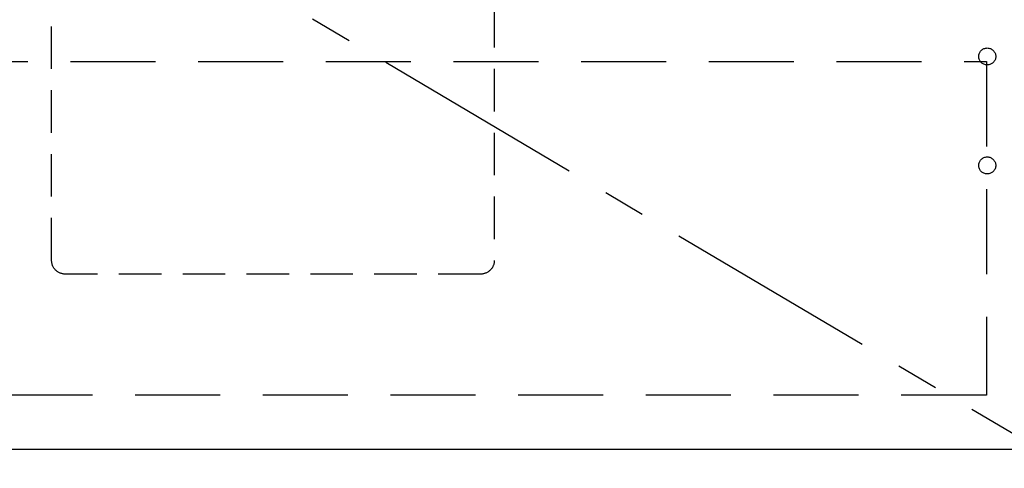
# Model space of a CAD drawing. Extents: x 27948 to 54421, y -11045 to -2175.
# Drawn here: x 29359 to 29937, y -8764 to -8500 of the extents above; entities that cross this region are included whole.
import ezdxf

# ---------------------------------------------------------------- set-up
doc = ezdxf.new("R2010")
doc.units = 0
doc.header["$LTSCALE"] = 50
doc.header["$MEASUREMENT"] = 0
doc.linetypes.add('CENTER', pattern=[2, 1.25, -0.25, 0.25, -0.25])
doc.linetypes.add('HIDDEN', pattern=[0.375, 0.25, -0.125])
doc.layers.get('0').update_dxf_attribs({"linetype": 'CONTINUOUS'})
for name, color, linetype in [('120-キャビネット（外）', 7, 'CONTINUOUS'), ('121-キャビネット（中）', 253, 'HIDDEN'), ('123-扉向き', 231, 'CENTER'), ('150-機器', 8, 'CONTINUOUS'), ('161-番号', 110, 'CONTINUOUS')]:
    doc.layers.add(name, color=color, linetype=linetype)
doc.styles.add('KH001', font='txt')
doc.dimstyles.new('KH1xx030', dxfattribs={"dimscale": 30, "dimtxt": 2, "dimasz": 0.6, "dimexe": 0.3, "dimexo": 1.2, "dimgap": 0.5, "dimtad": 3, "dimdec": 1, "dimdsep": 46, "dimlunit": 6, "dimtxsty": 'KH001', "dimblk": 'DOT', "dimcen": 1, "dimdle": 1, "dimclrd": 256, "dimclre": 256, "dimclrt": 256, "dimadec": 0, "dimazin": 0, "dimtfac": 1, "dimtdec": 1, "dimtix": 1, "dimtmove": 2, "dimatfit": 3, "dimldrblk": 'CLOSEDBLANK', "dimfxl": 1, "dimtolj": 1, "dimtzin": 0, "dimlwd": -1, "dimlwe": -1, "dimarcsym": 0})

# ---------------------------------------------------------------- blocks, each defined once
blk = doc.blocks.new('包丁差し_S')
at = {"layer": '121-キャビネット（中）', "color": 13, "ltscale": 2}
blk.add_lwpolyline([(-122.01, -233), (121.99, -233, 0.414214), (129.99, -225), (129.99, 0), (-130.01, 0), (-130.01, -225, 0.414214)], format="xyb", close=True, dxfattribs=at)
blk = doc.blocks.new('_Dot')
at = {"color": 0, "linetype": 'ByBlock', "lineweight": -2}
blk.add_line((-0.5, 0), (-1, 0), dxfattribs=at)
at = {"color": 0, "linetype": 'ByBlock', "const_width": 0.5}
blk.add_lwpolyline([(-0.25, 0, 1), (0.25, 0, 1)], format="xyb", close=True, dxfattribs=at)

msp = doc.modelspace()

# ---------------------------------------------------------------- linework, layer by layer
at = {"layer": '120-キャビネット（外）', "color": 6}
for points in [[(29057.76, -8032.51), (29957.76, -8032.51), (29957.76, -8752.51), (29057.76, -8752.51)], [(31457.76, -8752.51), (29057.76, -8752.51), (29057.76, -8852.51), (31457.76, -8852.51)]]:
    msp.add_lwpolyline(points, close=True, dxfattribs=at)
at = {"layer": '121-キャビネット（中）', "color": 13, "ltscale": 4}
msp.add_lwpolyline([(29088.76, -8524.61), (29926.76, -8524.61), (29926.76, -8720.61), (29088.76, -8720.61)], close=True, dxfattribs=at)
for centre in [(29927.26, -8521.71), (29927.26, -8585.71), (29927.26, -8585.71)]:
    msp.add_circle(centre, 5, dxfattribs=at)
at = {"layer": '123-扉向き', "ltscale": 2}
msp.add_line((29057.76, -8219.51), (29957.76, -8752.21), dxfattribs=at)

# ---------------------------------------------------------------- block references
at = {"layer": '150-機器', "xscale": -1}
msp.add_blockref('包丁差し_S', (29507.75, -8416.51), dxfattribs=at)

# ---------------------------------------------------------------- leaders
at = {"layer": '161-番号'}
msp.add_leader([(30014, -8636.07), (29901.75, -8907.33)], dimstyle='KH1xx030', override={"dimasz": 2, "dimgap": 0.5, "dimtad": 1}, dxfattribs=at)

doc.saveas('drawing.dxf')
